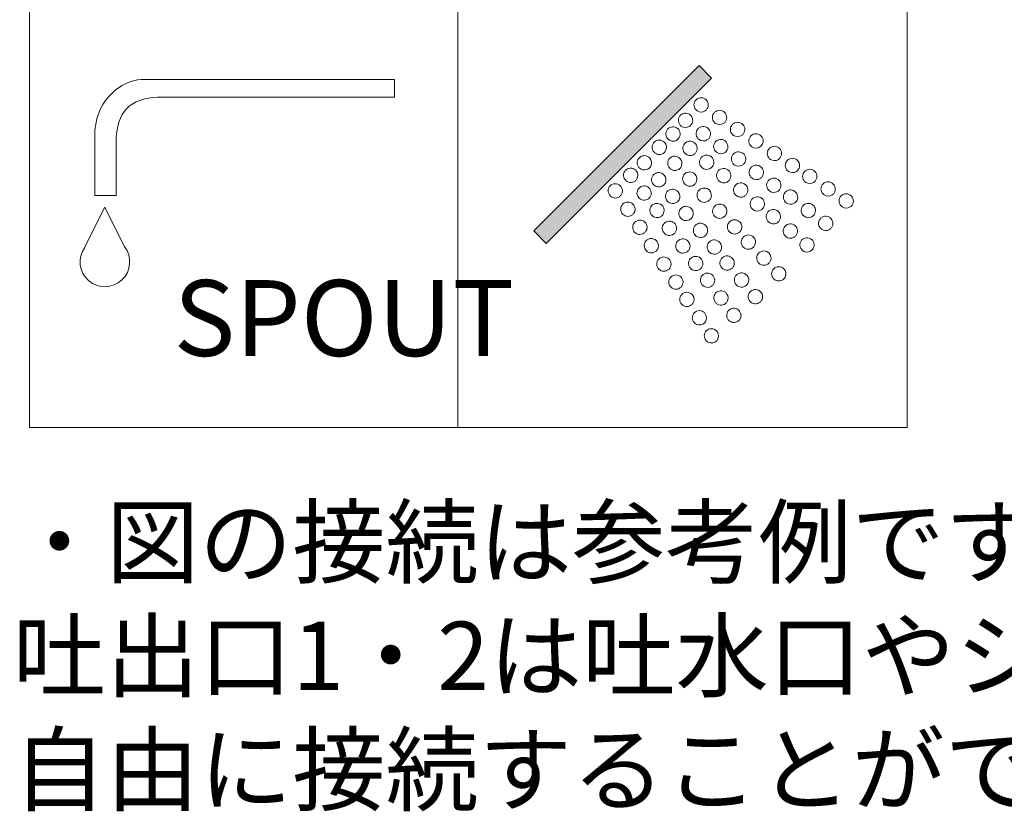
# Model space of a CAD drawing. Units: millimetres. Extents: x 0 to 840, y 0 to 1188.
# Drawn here: x 577 to 707, y 686 to 791 of the extents above; entities that cross this region are included whole.
import ezdxf

# ---------------------------------------------------------------- set-up
doc = ezdxf.new("R2010")
doc.units = ezdxf.units.MM
doc.header["$LTSCALE"] = 2
doc.layers.add('DIM', color=3, linetype='Continuous', lineweight=13)
doc.layers.add('MODEL', color=7, linetype='Continuous', lineweight=20)
doc.styles.add('ＭＳ ゴシック', font='msgothic.ttc', dxfattribs={"bigfont": 'ＭＳ ゴシック'})

msp = doc.modelspace()

# ---------------------------------------------------------------- linework, layer by layer
at = {"layer": 'MODEL', "linetype": 'Continuous'}
for p, q in [((634.97, 737.03), (634.97, 878.82)), ((694.14, 737.03), (694.14, 878.82)), ((578.54, 737.03), (578.54, 852.23))]:
    msp.add_line(p, q, dxfattribs=at)
at = {"layer": 'MODEL'}
for p, q in [((666.74, 784.75), (644.95, 762.96)), ((668.39, 783.1), (666.74, 784.75)), ((646.61, 761.31), (668.39, 783.1)), ((588.44, 766.07), (585.79, 760.76)), ((588.44, 766.07), (588.44, 766.07)), ((591.09, 760.76), (588.44, 766.07)), ((644.95, 762.96), (646.61, 761.31)), ((578.54, 737.03), (694.14, 737.03))]:
    msp.add_line(p, q, dxfattribs=at)
at = {"layer": 'MODEL', "lineweight": 15}
for p, q in [((593.24, 782.93), (626.59, 782.93)), ((595.39, 780.59), (626.59, 780.59))]:
    msp.add_line(p, q, dxfattribs=at)
at = {"layer": 'MODEL', "ltscale": 0.05}
for p, q in [((626.59, 782.93), (626.59, 780.59)), ((587.15, 767.61), (589.93, 767.61))]:
    msp.add_line(p, q, dxfattribs=at)
at = {"layer": 'MODEL'}
msp.add_arc((588.46, 758.87), 3.27, 144.5505, 37.7819, dxfattribs=at)
at = {"layer": 'MODEL', "lineweight": 15}
for points in [[(587.15, 776.24), (587.5, 780.46), (590.64, 782.72), (593.24, 782.93)], [(589.93, 774.56), (590, 778.87), (591.84, 780.35), (595.39, 780.59)]]:
    msp.add_open_spline(points, degree=3, dxfattribs=at)
at = {"layer": 'MODEL'}
for points in [[(666.23, 780.1), (665.93, 779.67), (666.05, 779.08), (666.48, 778.79)], [(667.53, 780.35), (667.1, 780.64), (666.52, 780.53), (666.23, 780.1)], [(665.52, 778.29), (665.11, 778.6), (664.52, 778.52), (664.21, 778.11)], [(666.48, 778.79), (666.8, 778.56), (667.22, 778.57), (667.53, 778.78)], [(667.53, 778.78), (667.63, 778.84), (667.72, 778.92), (667.78, 779.03)], [(668.66, 778.45), (668.36, 778.02), (668.47, 777.43), (668.91, 777.13)], [(669.96, 778.69), (669.53, 778.99), (668.95, 778.88), (668.66, 778.45)], [(664.21, 778.11), (663.89, 777.69), (663.98, 777.1), (664.39, 776.78)], [(668.91, 777.13), (669.23, 776.91), (669.65, 776.92), (669.96, 777.12)], [(669.96, 777.12), (670.05, 777.19), (670.14, 777.27), (670.21, 777.38)], [(672.33, 777.11), (671.91, 777.4), (671.32, 777.29), (671.03, 776.87)], [(662.59, 776.35), (662.25, 775.95), (662.3, 775.35), (662.7, 775.02)], [(663.91, 776.45), (663.52, 776.79), (662.92, 776.75), (662.59, 776.35)], [(664.39, 776.78), (664.7, 776.54), (665.12, 776.53), (665.44, 776.72)], [(665.44, 776.72), (665.54, 776.78), (665.63, 776.86), (665.71, 776.96)], [(666.55, 776.34), (666.23, 775.92), (666.32, 775.33), (666.73, 775.01)], [(667.86, 776.52), (667.45, 776.83), (666.86, 776.75), (666.55, 776.34)], [(671.03, 776.87), (670.74, 776.44), (670.85, 775.85), (671.28, 775.55)], [(672.34, 775.54), (672.43, 775.61), (672.52, 775.69), (672.59, 775.79)], [(674.75, 775.59), (674.33, 775.89), (673.74, 775.78), (673.45, 775.35)], [(660.82, 773.32), (660.46, 773.69), (660.47, 774.29), (660.84, 774.65)], [(660.84, 774.65), (661.22, 775.01), (661.82, 775), (662.18, 774.63)], [(662.18, 774.63), (662.46, 774.34), (662.52, 773.93), (662.37, 773.59)], [(662.7, 775.02), (663, 774.76), (663.41, 774.72), (663.75, 774.89)], [(663.75, 774.89), (663.85, 774.95), (663.94, 775.02), (664.02, 775.12)], [(664.83, 774.45), (664.49, 774.05), (664.54, 773.45), (664.93, 773.12)], [(666.15, 774.55), (665.75, 774.89), (665.16, 774.84), (664.83, 774.45)], [(666.73, 775.01), (667.05, 774.77), (667.46, 774.76), (667.78, 774.95)], [(667.78, 774.95), (667.88, 775.01), (667.97, 775.09), (668.05, 775.19)], [(668.85, 774.64), (668.53, 774.22), (668.62, 773.63), (669.03, 773.32)], [(670.16, 774.82), (669.75, 775.13), (669.16, 775.06), (668.85, 774.64)], [(671.28, 775.55), (671.61, 775.33), (672.02, 775.34), (672.34, 775.54)], [(673.45, 775.35), (673.16, 774.92), (673.27, 774.33), (673.7, 774.04)], [(662.37, 773.59), (662.32, 773.49), (662.25, 773.39), (662.17, 773.3)], [(664.93, 773.12), (665.23, 772.86), (665.65, 772.82), (665.98, 772.99)], [(665.98, 772.99), (666.08, 773.05), (666.18, 773.12), (666.26, 773.22)], [(669.03, 773.32), (669.34, 773.08), (669.76, 773.06), (670.08, 773.25)], [(670.08, 773.25), (670.18, 773.31), (670.27, 773.39), (670.35, 773.49)], [(672.5, 773.19), (672.09, 773.5), (671.5, 773.42), (671.19, 773.01)], [(673.7, 774.04), (674.03, 773.81), (674.44, 773.82), (674.76, 774.03)], [(674.76, 774.03), (674.85, 774.09), (674.94, 774.17), (675.01, 774.28)], [(675.88, 773.7), (675.58, 773.27), (675.7, 772.68), (676.13, 772.38)], [(677.18, 773.94), (676.75, 774.24), (676.17, 774.13), (675.88, 773.7)], [(658.81, 771.33), (658.47, 771.72), (658.52, 772.32), (658.91, 772.65)], [(658.91, 772.65), (659.31, 772.99), (659.91, 772.94), (660.25, 772.54)], [(660.25, 772.54), (660.5, 772.25), (660.54, 771.83), (660.37, 771.5)], [(662.87, 771.22), (662.5, 771.59), (662.51, 772.18), (662.89, 772.54)], [(662.89, 772.54), (663.26, 772.9), (663.86, 772.89), (664.22, 772.52)], [(664.22, 772.52), (664.5, 772.23), (664.56, 771.82), (664.41, 771.48)], [(667.02, 772.62), (666.68, 772.23), (666.73, 771.63), (667.13, 771.29)], [(668.34, 772.73), (667.95, 773.06), (667.35, 773.02), (667.02, 772.62)], [(671.19, 773.01), (670.87, 772.59), (670.96, 772), (671.37, 771.68)], [(672.43, 771.62), (672.52, 771.68), (672.62, 771.76), (672.69, 771.86)], [(676.13, 772.38), (676.45, 772.16), (676.87, 772.17), (677.18, 772.37)], [(677.18, 772.37), (677.28, 772.44), (677.37, 772.52), (677.43, 772.62)], [(678.26, 772.12), (677.96, 771.69), (678.08, 771.09), (678.51, 770.8)], [(679.56, 772.36), (679.13, 772.65), (678.55, 772.54), (678.26, 772.12)], [(656.98, 769.72), (656.66, 770.13), (656.74, 770.72), (657.16, 771.03)], [(657.16, 771.03), (657.57, 771.35), (658.17, 771.27), (658.48, 770.85)], [(658.48, 770.85), (658.72, 770.54), (658.73, 770.12), (658.54, 769.8)], [(660.37, 771.5), (660.32, 771.4), (660.24, 771.3), (660.15, 771.22)], [(660.82, 770.42), (661.21, 770.76), (661.81, 770.7), (662.15, 770.31)], [(664.41, 771.48), (664.36, 771.38), (664.29, 771.28), (664.21, 771.19)], [(664.85, 770.47), (665.22, 770.83), (665.82, 770.82), (666.19, 770.44)], [(667.13, 771.29), (667.43, 771.03), (667.84, 770.99), (668.18, 771.17)], [(668.18, 771.17), (668.28, 771.22), (668.37, 771.29), (668.45, 771.39)], [(669.27, 770.86), (668.93, 770.46), (668.98, 769.86), (669.38, 769.52)], [(670.59, 770.96), (670.19, 771.3), (669.6, 771.25), (669.27, 770.86)], [(671.37, 771.68), (671.69, 771.44), (672.1, 771.43), (672.43, 771.62)], [(673.53, 771.24), (673.21, 770.82), (673.3, 770.23), (673.71, 769.91)], [(674.84, 771.42), (674.43, 771.73), (673.84, 771.66), (673.53, 771.24)], [(678.51, 770.8), (678.83, 770.58), (679.25, 770.58), (679.56, 770.79)], [(679.56, 770.79), (679.66, 770.86), (679.74, 770.94), (679.81, 771.04)], [(680.54, 770.67), (680.24, 770.24), (680.36, 769.65), (680.79, 769.35)], [(681.84, 770.91), (681.41, 771.21), (680.83, 771.1), (680.54, 770.67)], [(655.16, 769.01), (655.59, 769.31), (656.18, 769.19), (656.48, 768.76)], [(658.54, 769.8), (658.48, 769.7), (658.41, 769.61), (658.31, 769.53)], [(660.71, 769.1), (660.37, 769.49), (660.42, 770.08), (660.82, 770.42)], [(662.27, 769.26), (662.22, 769.16), (662.14, 769.06), (662.05, 768.99)], [(662.15, 770.31), (662.41, 770.01), (662.44, 769.59), (662.27, 769.26)], [(664.83, 769.14), (664.47, 769.51), (664.47, 770.11), (664.85, 770.47)], [(666.37, 769.41), (666.33, 769.3), (666.26, 769.2), (666.17, 769.12)], [(666.19, 770.44), (666.46, 770.16), (666.53, 769.75), (666.37, 769.41)], [(669.38, 769.52), (669.67, 769.26), (670.09, 769.23), (670.42, 769.4)], [(670.42, 769.4), (670.52, 769.45), (670.62, 769.53), (670.7, 769.62)], [(672.82, 769.06), (672.43, 769.4), (671.84, 769.35), (671.5, 768.96)], [(673.71, 769.91), (674.03, 769.67), (674.45, 769.66), (674.77, 769.85)], [(674.77, 769.85), (674.87, 769.91), (674.96, 769.99), (675.03, 770.09)], [(675.83, 769.54), (675.51, 769.13), (675.6, 768.53), (676.01, 768.22)], [(677.14, 769.72), (676.73, 770.04), (676.14, 769.96), (675.83, 769.54)], [(680.79, 769.35), (681.11, 769.13), (681.53, 769.14), (681.84, 769.34)], [(681.84, 769.34), (681.93, 769.41), (682.02, 769.49), (682.09, 769.59)], [(684.26, 769.26), (683.84, 769.55), (683.25, 769.45), (682.96, 769.02)], [(654.92, 767.71), (654.62, 768.14), (654.73, 768.72), (655.16, 769.01)], [(656.48, 768.76), (656.7, 768.44), (656.69, 768.02), (656.49, 767.71)], [(658.75, 767.38), (658.43, 767.79), (658.51, 768.38), (658.93, 768.69)], [(658.93, 768.69), (659.34, 769.01), (659.94, 768.92), (660.25, 768.51)], [(660.25, 768.51), (660.49, 768.19), (660.5, 767.78), (660.31, 767.46)], [(662.54, 766.9), (662.2, 767.29), (662.25, 767.89), (662.64, 768.22)], [(662.64, 768.22), (663.04, 768.56), (663.64, 768.51), (663.98, 768.11)], [(663.98, 768.11), (664.23, 767.82), (664.27, 767.4), (664.1, 767.06)], [(666.74, 767.01), (666.37, 767.38), (666.38, 767.98), (666.75, 768.34)], [(666.75, 768.34), (667.13, 768.7), (667.73, 768.69), (668.09, 768.32)], [(668.09, 768.32), (668.37, 768.03), (668.43, 767.62), (668.28, 767.28)], [(671.5, 768.96), (671.16, 768.56), (671.22, 767.96), (671.61, 767.62)], [(676.01, 768.22), (676.33, 767.98), (676.74, 767.96), (677.07, 768.16)], [(677.07, 768.16), (677.16, 768.21), (677.26, 768.29), (677.33, 768.39)], [(678.04, 767.99), (677.72, 767.57), (677.8, 766.97), (678.22, 766.66)], [(679.35, 768.16), (678.94, 768.48), (678.35, 768.4), (678.04, 767.99)], [(682.96, 769.02), (682.66, 768.59), (682.78, 768), (683.21, 767.7)], [(684.26, 767.69), (684.36, 767.76), (684.45, 767.84), (684.52, 767.94)], [(686.64, 767.68), (686.21, 767.97), (685.63, 767.86), (685.34, 767.43)], [(656.49, 767.71), (656.42, 767.61), (656.34, 767.53), (656.24, 767.46)], [(656.81, 766.59), (657.24, 766.88), (657.83, 766.77), (658.13, 766.34)], [(660.31, 767.46), (660.25, 767.36), (660.17, 767.27), (660.07, 767.19)], [(660.62, 766.39), (661.04, 766.71), (661.63, 766.63), (661.95, 766.21)], [(664.1, 767.06), (664.04, 766.96), (663.97, 766.87), (663.88, 766.79)], [(668.28, 767.28), (668.23, 767.17), (668.17, 767.07), (668.08, 766.99)], [(671.61, 767.62), (671.91, 767.36), (672.33, 767.33), (672.66, 767.5)], [(672.66, 767.5), (672.76, 767.55), (672.85, 767.63), (672.93, 767.72)], [(673.7, 767.13), (673.36, 766.73), (673.41, 766.13), (673.81, 765.79)], [(675.02, 767.23), (674.63, 767.57), (674.03, 767.52), (673.7, 767.13)], [(678.22, 766.66), (678.53, 766.42), (678.95, 766.41), (679.27, 766.6)], [(679.27, 766.6), (679.37, 766.66), (679.46, 766.74), (679.54, 766.84)], [(681.69, 766.4), (681.28, 766.71), (680.69, 766.63), (680.38, 766.22)], [(683.21, 767.7), (683.54, 767.48), (683.95, 767.48), (684.26, 767.69)], [(685.34, 767.43), (685.04, 767), (685.16, 766.41), (685.59, 766.12)], [(656.57, 765.29), (656.28, 765.71), (656.39, 766.3), (656.81, 766.59)], [(658.13, 766.34), (658.35, 766.01), (658.35, 765.59), (658.14, 765.28)], [(660.44, 765.08), (660.13, 765.49), (660.21, 766.09), (660.62, 766.39)], [(661.95, 766.21), (662.19, 765.9), (662.2, 765.48), (662.01, 765.16)], [(664.3, 764.66), (663.96, 765.05), (664.01, 765.64), (664.41, 765.97)], [(664.41, 765.97), (664.8, 766.31), (665.4, 766.26), (665.74, 765.87)], [(665.74, 765.87), (666, 765.57), (666.03, 765.15), (665.86, 764.82)], [(668.78, 764.9), (668.41, 765.27), (668.42, 765.87), (668.8, 766.23)], [(668.8, 766.23), (669.17, 766.59), (669.77, 766.58), (670.13, 766.21)], [(670.13, 766.21), (670.41, 765.92), (670.47, 765.51), (670.32, 765.17)], [(673.81, 765.79), (674.1, 765.54), (674.52, 765.5), (674.85, 765.67)], [(674.85, 765.67), (674.95, 765.73), (675.05, 765.8), (675.13, 765.89)], [(675.81, 765.45), (675.47, 765.05), (675.52, 764.45), (675.92, 764.11)], [(677.13, 765.55), (676.74, 765.89), (676.14, 765.84), (675.81, 765.45)], [(680.38, 766.22), (680.06, 765.8), (680.15, 765.21), (680.56, 764.89)], [(685.59, 766.12), (685.91, 765.89), (686.33, 765.9), (686.64, 766.11)], [(686.64, 766.11), (686.74, 766.17), (686.83, 766.26), (686.9, 766.36)], [(658.16, 762.91), (657.86, 763.33), (657.97, 763.92), (658.4, 764.21)], [(658.14, 765.28), (658.07, 765.19), (657.99, 765.1), (657.89, 765.03)], [(658.4, 764.21), (658.83, 764.5), (659.42, 764.39), (659.71, 763.96)], [(662.08, 762.74), (661.76, 763.15), (661.84, 763.74), (662.26, 764.05)], [(662.01, 765.16), (661.95, 765.06), (661.87, 764.97), (661.77, 764.9)], [(662.26, 764.05), (662.67, 764.37), (663.27, 764.28), (663.58, 763.87)], [(665.86, 764.82), (665.81, 764.72), (665.74, 764.62), (665.64, 764.54)], [(666.31, 763.74), (666.7, 764.08), (667.3, 764.03), (667.64, 763.63)], [(670.32, 765.17), (670.28, 765.06), (670.21, 764.96), (670.12, 764.88)], [(670.74, 762.83), (670.38, 763.2), (670.38, 763.8), (670.76, 764.16)], [(670.76, 764.16), (671.13, 764.52), (671.73, 764.5), (672.1, 764.13)], [(672.1, 764.13), (672.37, 763.85), (672.44, 763.44), (672.28, 763.1)], [(675.92, 764.11), (676.22, 763.86), (676.63, 763.82), (676.97, 763.99)], [(676.97, 763.99), (677.07, 764.04), (677.16, 764.12), (677.24, 764.21)], [(680.56, 764.89), (680.87, 764.65), (681.29, 764.64), (681.61, 764.83)], [(681.61, 764.83), (681.71, 764.89), (681.8, 764.97), (681.88, 765.07)], [(682.67, 764.52), (682.36, 764.1), (682.44, 763.51), (682.86, 763.2)], [(683.99, 764.7), (683.57, 765.01), (682.98, 764.93), (682.67, 764.52)], [(659.72, 762.91), (659.66, 762.81), (659.57, 762.72), (659.47, 762.65)], [(659.71, 763.96), (659.94, 763.63), (659.93, 763.22), (659.72, 762.91)], [(663.64, 762.82), (663.58, 762.72), (663.5, 762.63), (663.4, 762.55)], [(663.58, 763.87), (663.82, 763.55), (663.83, 763.14), (663.64, 762.82)], [(666.2, 762.42), (665.87, 762.81), (665.91, 763.4), (666.31, 763.74)], [(667.64, 763.63), (667.9, 763.33), (667.94, 762.92), (667.76, 762.58)], [(672.28, 763.1), (672.24, 762.99), (672.17, 762.89), (672.08, 762.8)], [(678.05, 763.55), (677.71, 763.15), (677.76, 762.55), (678.15, 762.21)], [(679.37, 763.65), (678.97, 763.99), (678.38, 763.94), (678.05, 763.55)], [(682.86, 763.2), (683.17, 762.95), (683.59, 762.94), (683.91, 763.13)], [(683.91, 763.13), (684.01, 763.19), (684.1, 763.27), (684.17, 763.37)], [(659.67, 760.49), (659.38, 760.91), (659.49, 761.5), (659.91, 761.79)], [(659.91, 761.79), (660.34, 762.08), (660.93, 761.97), (661.23, 761.54)], [(661.23, 761.54), (661.45, 761.21), (661.45, 760.8), (661.24, 760.49)], [(663.85, 760.4), (663.53, 760.81), (663.61, 761.4), (664.03, 761.71)], [(664.03, 761.71), (664.44, 762.03), (665.04, 761.94), (665.35, 761.53)], [(665.35, 761.53), (665.59, 761.21), (665.6, 760.8), (665.41, 760.47)], [(667.76, 762.58), (667.71, 762.48), (667.64, 762.39), (667.54, 762.31)], [(668.03, 760.22), (667.69, 760.62), (667.74, 761.21), (668.14, 761.54)], [(668.14, 761.54), (668.53, 761.88), (669.13, 761.83), (669.47, 761.43)], [(669.47, 761.43), (669.73, 761.14), (669.76, 760.72), (669.59, 760.39)], [(672.55, 760.83), (672.19, 761.2), (672.2, 761.8), (672.57, 762.16)], [(672.57, 762.16), (672.95, 762.52), (673.55, 762.5), (673.91, 762.13)], [(673.91, 762.13), (674.19, 761.85), (674.25, 761.44), (674.1, 761.1)], [(678.15, 762.21), (678.45, 761.96), (678.87, 761.92), (679.2, 762.09)], [(679.2, 762.09), (679.3, 762.14), (679.4, 762.22), (679.48, 762.31)], [(680.24, 761.72), (679.9, 761.32), (679.96, 760.72), (680.35, 760.39)], [(681.56, 761.82), (681.17, 762.16), (680.58, 762.11), (680.24, 761.72)], [(661.24, 760.49), (661.17, 760.39), (661.09, 760.3), (660.99, 760.23)], [(665.41, 760.47), (665.35, 760.38), (665.27, 760.28), (665.17, 760.21)], [(669.59, 760.39), (669.54, 760.29), (669.47, 760.19), (669.37, 760.11)], [(674.1, 761.1), (674.05, 760.99), (673.98, 760.89), (673.89, 760.8)], [(674.61, 760.05), (674.99, 760.41), (675.59, 760.4), (675.95, 760.03)], [(680.35, 760.39), (680.65, 760.13), (681.06, 760.09), (681.4, 760.27)], [(681.4, 760.27), (681.5, 760.32), (681.59, 760.39), (681.67, 760.49)], [(661.32, 758.06), (661.03, 758.49), (661.14, 759.07), (661.57, 759.36)], [(661.57, 759.36), (662, 759.66), (662.59, 759.54), (662.88, 759.11)], [(662.88, 759.11), (663.1, 758.79), (663.1, 758.37), (662.89, 758.06)], [(665.54, 758.1), (665.23, 758.51), (665.31, 759.1), (665.72, 759.41)], [(665.72, 759.41), (666.14, 759.73), (666.73, 759.64), (667.05, 759.23)], [(667.05, 759.23), (667.29, 758.91), (667.3, 758.5), (667.11, 758.18)], [(669.71, 758.11), (669.37, 758.5), (669.42, 759.1), (669.82, 759.43)], [(669.82, 759.43), (670.21, 759.77), (670.81, 759.72), (671.15, 759.32)], [(671.15, 759.32), (671.41, 759.03), (671.44, 758.61), (671.27, 758.27)], [(674.59, 758.72), (674.23, 759.09), (674.24, 759.69), (674.61, 760.05)], [(676.14, 758.99), (676.09, 758.88), (676.02, 758.78), (675.94, 758.7)], [(675.95, 760.03), (676.23, 759.74), (676.29, 759.33), (676.14, 758.99)], [(662.89, 758.06), (662.83, 757.97), (662.74, 757.88), (662.64, 757.81)], [(667.11, 758.18), (667.05, 758.08), (666.97, 757.99), (666.87, 757.91)], [(671.27, 758.27), (671.22, 758.17), (671.15, 758.08), (671.05, 758)], [(676.56, 756.65), (676.19, 757.02), (676.2, 757.61), (676.58, 757.97)], [(676.58, 757.97), (676.95, 758.34), (677.55, 758.32), (677.92, 757.95)], [(677.92, 757.95), (678.19, 757.67), (678.26, 757.26), (678.1, 756.91)], [(662.91, 755.68), (662.61, 756.11), (662.72, 756.69), (663.15, 756.98)], [(663.15, 756.98), (663.58, 757.28), (664.17, 757.17), (664.46, 756.74)], [(664.46, 756.74), (664.69, 756.41), (664.68, 755.99), (664.47, 755.68)], [(667.1, 755.89), (666.78, 756.31), (666.86, 756.9), (667.28, 757.21)], [(667.28, 757.21), (667.69, 757.52), (668.29, 757.44), (668.6, 757.02)], [(668.6, 757.02), (668.84, 756.71), (668.86, 756.29), (668.67, 755.97)], [(671.61, 755.87), (671.28, 756.27), (671.32, 756.86), (671.72, 757.2)], [(671.72, 757.2), (672.11, 757.53), (672.71, 757.48), (673.05, 757.09)], [(673.05, 757.09), (673.31, 756.79), (673.35, 756.37), (673.17, 756.04)], [(678.1, 756.91), (678.06, 756.81), (677.99, 756.71), (677.9, 756.62)], [(664.47, 755.68), (664.41, 755.59), (664.33, 755.5), (664.22, 755.43)], [(664.6, 754.7), (665.02, 755), (665.62, 754.89), (665.91, 754.46)], [(668.67, 755.97), (668.61, 755.87), (668.53, 755.78), (668.43, 755.71)], [(669.05, 754.87), (669.46, 755.18), (670.06, 755.1), (670.37, 754.68)], [(673.17, 756.04), (673.12, 755.94), (673.05, 755.84), (672.95, 755.76)], [(673.44, 753.68), (673.1, 754.07), (673.15, 754.67), (673.54, 755)], [(673.54, 755), (673.94, 755.34), (674.54, 755.29), (674.88, 754.89)], [(664.35, 753.4), (664.06, 753.83), (664.17, 754.41), (664.6, 754.7)], [(665.91, 754.46), (666.13, 754.13), (666.13, 753.71), (665.92, 753.4)], [(668.87, 753.55), (668.55, 753.97), (668.63, 754.55), (669.05, 754.87)], [(670.37, 754.68), (670.61, 754.37), (670.63, 753.95), (670.43, 753.63)], [(675, 753.84), (674.95, 753.74), (674.87, 753.65), (674.78, 753.57)], [(674.88, 754.89), (675.14, 754.59), (675.17, 754.18), (675, 753.84)], [(665.92, 753.4), (665.86, 753.31), (665.77, 753.22), (665.67, 753.15)], [(666.25, 752.28), (666.68, 752.58), (667.27, 752.46), (667.56, 752.03)], [(670.43, 753.63), (670.38, 753.53), (670.3, 753.44), (670.2, 753.37)], [(670.56, 751.25), (670.25, 751.67), (670.33, 752.26), (670.75, 752.57)], [(670.75, 752.57), (671.16, 752.88), (671.76, 752.8), (672.07, 752.38)], [(672.07, 752.38), (672.31, 752.07), (672.32, 751.65), (672.13, 751.33)], [(666.01, 750.98), (665.71, 751.41), (665.82, 751.99), (666.25, 752.28)], [(667.56, 752.03), (667.79, 751.71), (667.78, 751.29), (667.57, 750.98)], [(672.13, 751.33), (672.07, 751.23), (671.99, 751.14), (671.89, 751.07)], [(667.59, 748.6), (667.29, 749.03), (667.4, 749.61), (667.83, 749.9)], [(667.57, 750.98), (667.51, 750.88), (667.42, 750.79), (667.32, 750.72)], [(667.83, 749.9), (668.26, 750.2), (668.85, 750.08), (669.15, 749.65)], [(669.15, 748.6), (669.09, 748.5), (669.01, 748.42), (668.9, 748.35)], [(669.15, 749.65), (669.37, 749.33), (669.36, 748.91), (669.15, 748.6)]]:
    msp.add_open_spline(points, degree=3, dxfattribs=at)
for points in [[(667.78, 779.03), (668.08, 779.45), (667.97, 780.04), (667.55, 780.33), (667.55, 780.33), (667.53, 780.35), (667.53, 780.35)], [(670.21, 777.38), (670.51, 777.8), (670.4, 778.39), (669.97, 778.68), (669.97, 778.68), (669.96, 778.69), (669.96, 778.69)], [(665.71, 776.96), (666.02, 777.37), (665.94, 777.96), (665.53, 778.28), (665.53, 778.28), (665.52, 778.29), (665.52, 778.29)], [(672.59, 775.79), (672.89, 776.22), (672.78, 776.8), (672.35, 777.1), (672.35, 777.1), (672.33, 777.11), (672.33, 777.11)], [(664.02, 775.12), (664.36, 775.51), (664.32, 776.1), (663.92, 776.44), (663.92, 776.44), (663.91, 776.45), (663.91, 776.45)], [(668.05, 775.19), (668.37, 775.6), (668.29, 776.19), (667.87, 776.51), (667.87, 776.51), (667.86, 776.52), (667.86, 776.52)], [(666.26, 773.22), (666.6, 773.61), (666.55, 774.2), (666.16, 774.54), (666.16, 774.54), (666.15, 774.55), (666.15, 774.55)], [(670.35, 773.49), (670.66, 773.9), (670.58, 774.49), (670.17, 774.81), (670.17, 774.81), (670.16, 774.82), (670.16, 774.82)], [(675.01, 774.28), (675.31, 774.7), (675.2, 775.29), (674.77, 775.58), (674.77, 775.58), (674.75, 775.59), (674.75, 775.59)], [(662.17, 773.3), (661.8, 772.93), (661.2, 772.94), (660.84, 773.31), (660.84, 773.31), (660.82, 773.32), (660.82, 773.32)], [(672.69, 771.86), (673.01, 772.27), (672.93, 772.86), (672.52, 773.18), (672.52, 773.18), (672.5, 773.19), (672.5, 773.19)], [(677.43, 772.62), (677.73, 773.05), (677.62, 773.64), (677.2, 773.93), (677.2, 773.93), (677.18, 773.94), (677.18, 773.94)], [(668.45, 771.39), (668.79, 771.78), (668.75, 772.37), (668.36, 772.71), (668.36, 772.71), (668.34, 772.73), (668.34, 772.73)], [(679.81, 771.04), (680.11, 771.46), (680, 772.05), (679.57, 772.35), (679.57, 772.35), (679.56, 772.36), (679.56, 772.36)], [(660.15, 771.22), (659.76, 770.88), (659.16, 770.92), (658.82, 771.32), (658.82, 771.32), (658.81, 771.33), (658.81, 771.33)], [(664.21, 771.19), (663.84, 770.82), (663.24, 770.83), (662.88, 771.2), (662.88, 771.2), (662.87, 771.22), (662.87, 771.22)], [(670.7, 769.62), (671.04, 770.01), (670.99, 770.61), (670.6, 770.95), (670.6, 770.95), (670.59, 770.96), (670.59, 770.96)], [(675.03, 770.09), (675.35, 770.5), (675.27, 771.09), (674.86, 771.41), (674.86, 771.41), (674.84, 771.42), (674.84, 771.42)], [(682.09, 769.59), (682.39, 770.02), (682.28, 770.61), (681.85, 770.9), (681.85, 770.9), (681.84, 770.91), (681.84, 770.91)], [(658.31, 769.53), (657.9, 769.22), (657.3, 769.3), (656.99, 769.71), (656.99, 769.71), (656.98, 769.72), (656.98, 769.72)], [(677.33, 768.39), (677.65, 768.8), (677.57, 769.39), (677.16, 769.71), (677.16, 769.71), (677.14, 769.72), (677.14, 769.72)], [(684.52, 767.94), (684.81, 768.37), (684.7, 768.95), (684.28, 769.25), (684.28, 769.25), (684.26, 769.26), (684.26, 769.26)], [(662.05, 768.99), (661.66, 768.64), (661.06, 768.69), (660.72, 769.08), (660.72, 769.08), (660.71, 769.1), (660.71, 769.1)], [(666.17, 769.12), (665.8, 768.75), (665.21, 768.76), (664.84, 769.13), (664.84, 769.13), (664.83, 769.14), (664.83, 769.14)], [(672.93, 767.72), (673.28, 768.11), (673.23, 768.71), (672.84, 769.05), (672.84, 769.05), (672.82, 769.06), (672.82, 769.06)], [(679.54, 766.84), (679.85, 767.25), (679.77, 767.84), (679.36, 768.15), (679.36, 768.15), (679.35, 768.16), (679.35, 768.16)], [(656.24, 767.46), (655.81, 767.16), (655.22, 767.27), (654.93, 767.69), (654.93, 767.69), (654.92, 767.71), (654.92, 767.71)], [(660.07, 767.19), (659.67, 766.88), (659.07, 766.96), (658.76, 767.37), (658.76, 767.37), (658.75, 767.38), (658.75, 767.38)], [(663.88, 766.79), (663.49, 766.45), (662.89, 766.49), (662.55, 766.89), (662.55, 766.89), (662.54, 766.9), (662.54, 766.9)], [(668.08, 766.99), (667.71, 766.62), (667.11, 766.63), (666.75, 767), (666.75, 767), (666.74, 767.01), (666.74, 767.01)], [(675.13, 765.89), (675.47, 766.29), (675.43, 766.88), (675.03, 767.22), (675.03, 767.22), (675.02, 767.23), (675.02, 767.23)], [(686.9, 766.36), (687.19, 766.79), (687.08, 767.37), (686.66, 767.67), (686.66, 767.67), (686.64, 767.68), (686.64, 767.68)], [(677.24, 764.21), (677.58, 764.6), (677.54, 765.2), (677.14, 765.54), (677.14, 765.54), (677.13, 765.55), (677.13, 765.55)], [(681.88, 765.07), (682.19, 765.48), (682.12, 766.07), (681.7, 766.38), (681.7, 766.38), (681.69, 766.4), (681.69, 766.4)], [(657.89, 765.03), (657.46, 764.73), (656.88, 764.84), (656.58, 765.27), (656.58, 765.27), (656.57, 765.29), (656.57, 765.29)], [(661.77, 764.9), (661.36, 764.58), (660.77, 764.66), (660.46, 765.07), (660.46, 765.07), (660.44, 765.08), (660.44, 765.08)], [(665.64, 764.54), (665.25, 764.2), (664.65, 764.25), (664.32, 764.64), (664.32, 764.64), (664.3, 764.66), (664.3, 764.66)], [(670.12, 764.88), (669.75, 764.51), (669.15, 764.52), (668.79, 764.89), (668.79, 764.89), (668.78, 764.9), (668.78, 764.9)], [(684.17, 763.37), (684.49, 763.78), (684.41, 764.37), (684, 764.69), (684, 764.69), (683.99, 764.7), (683.99, 764.7)], [(659.47, 762.65), (659.05, 762.36), (658.46, 762.46), (658.16, 762.89), (658.16, 762.89), (658.16, 762.91), (658.16, 762.91)], [(663.4, 762.55), (663, 762.23), (662.4, 762.31), (662.09, 762.73), (662.09, 762.73), (662.08, 762.74), (662.08, 762.74)], [(672.08, 762.8), (671.71, 762.44), (671.12, 762.45), (670.75, 762.82), (670.75, 762.82), (670.74, 762.83), (670.74, 762.83)], [(679.48, 762.31), (679.82, 762.7), (679.77, 763.3), (679.38, 763.64), (679.38, 763.64), (679.37, 763.65), (679.37, 763.65)], [(667.54, 762.31), (667.15, 761.97), (666.56, 762.01), (666.22, 762.4), (666.22, 762.4), (666.2, 762.42), (666.2, 762.42)], [(681.67, 760.49), (682.01, 760.88), (681.97, 761.47), (681.58, 761.81), (681.58, 761.81), (681.56, 761.82), (681.56, 761.82)], [(660.99, 760.23), (660.56, 759.93), (659.98, 760.04), (659.68, 760.47), (659.68, 760.47), (659.67, 760.49), (659.67, 760.49)], [(665.17, 760.21), (664.76, 759.89), (664.17, 759.97), (663.86, 760.38), (663.86, 760.38), (663.85, 760.4), (663.85, 760.4)], [(669.37, 760.11), (668.98, 759.77), (668.38, 759.82), (668.05, 760.21), (668.05, 760.21), (668.03, 760.22), (668.03, 760.22)], [(673.89, 760.8), (673.53, 760.44), (672.93, 760.45), (672.57, 760.82), (672.57, 760.82), (672.55, 760.83), (672.55, 760.83)], [(662.64, 757.81), (662.21, 757.51), (661.63, 757.62), (661.33, 758.04), (661.33, 758.04), (661.32, 758.06), (661.32, 758.06)], [(666.87, 757.91), (666.46, 757.6), (665.87, 757.67), (665.55, 758.09), (665.55, 758.09), (665.54, 758.1), (665.54, 758.1)], [(671.05, 758), (670.66, 757.66), (670.06, 757.7), (669.73, 758.1), (669.73, 758.1), (669.71, 758.11), (669.71, 758.11)], [(675.94, 758.7), (675.57, 758.33), (674.97, 758.34), (674.61, 758.71), (674.61, 758.71), (674.59, 758.72), (674.59, 758.72)], [(677.9, 756.62), (677.53, 756.26), (676.94, 756.27), (676.57, 756.64), (676.57, 756.64), (676.56, 756.65), (676.56, 756.65)], [(664.22, 755.43), (663.8, 755.13), (663.21, 755.24), (662.92, 755.67), (662.92, 755.67), (662.91, 755.68), (662.91, 755.68)], [(668.43, 755.71), (668.02, 755.39), (667.42, 755.47), (667.11, 755.88), (667.11, 755.88), (667.1, 755.89), (667.1, 755.89)], [(672.95, 755.76), (672.56, 755.42), (671.97, 755.47), (671.63, 755.86), (671.63, 755.86), (671.61, 755.87), (671.61, 755.87)], [(674.78, 753.57), (674.39, 753.23), (673.79, 753.27), (673.45, 753.67), (673.45, 753.67), (673.44, 753.68), (673.44, 753.68)], [(665.67, 753.15), (665.25, 752.85), (664.66, 752.96), (664.36, 753.39), (664.36, 753.39), (664.35, 753.4), (664.35, 753.4)], [(670.2, 753.37), (669.79, 753.05), (669.19, 753.13), (668.88, 753.54), (668.88, 753.54), (668.87, 753.55), (668.87, 753.55)], [(671.89, 751.07), (671.48, 750.75), (670.89, 750.83), (670.58, 751.24), (670.58, 751.24), (670.56, 751.25), (670.56, 751.25)], [(667.32, 750.72), (666.9, 750.43), (666.31, 750.54), (666.02, 750.96), (666.02, 750.96), (666.01, 750.98), (666.01, 750.98)], [(668.9, 748.35), (668.48, 748.05), (667.89, 748.16), (667.6, 748.58), (667.6, 748.58), (667.59, 748.6), (667.59, 748.6)]]:
    msp.add_open_spline(points, degree=3, knots=[0, 0, 0, 0, 1, 1, 1, 2, 2, 2, 2], dxfattribs=at)
at = {"layer": 'MODEL', "lineweight": 15, "ltscale": 0.05}
for points in [[(587.15, 776.24), (587.15, 773.37), (587.15, 770.49), (587.15, 767.61)], [(589.93, 774.56), (589.93, 772.24), (589.93, 769.93), (589.93, 767.61)]]:
    msp.add_open_spline(points, degree=3, dxfattribs=at)
at = {"layer": 'MODEL'}
for points in [[(666.74, 781.45), (646.61, 764.61), (666.74, 784.75)], [(666.74, 781.45), (666.74, 784.75), (668.39, 783.1)], [(646.61, 761.31), (646.61, 764.61), (666.74, 781.45)], [(646.61, 761.31), (644.95, 762.96), (646.61, 764.61)]]:
    msp.add_solid(points, dxfattribs=at)

# ---------------------------------------------------------------- texts
at = {"layer": 'DIM', "insert": (576.32, 726.44), "char_height": 9, "width": 641.8709, "attachment_point": 1, "style": 'ＭＳ ゴシック'}
msp.add_mtext('{・図の接続は参考例です。\\P 吐出口1・2は吐水口やシャワーなど\\P 自由に接続することができます。}', dxfattribs=at)
at = {"layer": 'MODEL', "insert": (597.5, 756.47), "char_height": 10, "width": 26.6494, "attachment_point": 1, "style": 'ＭＳ ゴシック'}
msp.add_mtext('{SPOUT}', dxfattribs=at)

doc.saveas('drawing.dxf')
